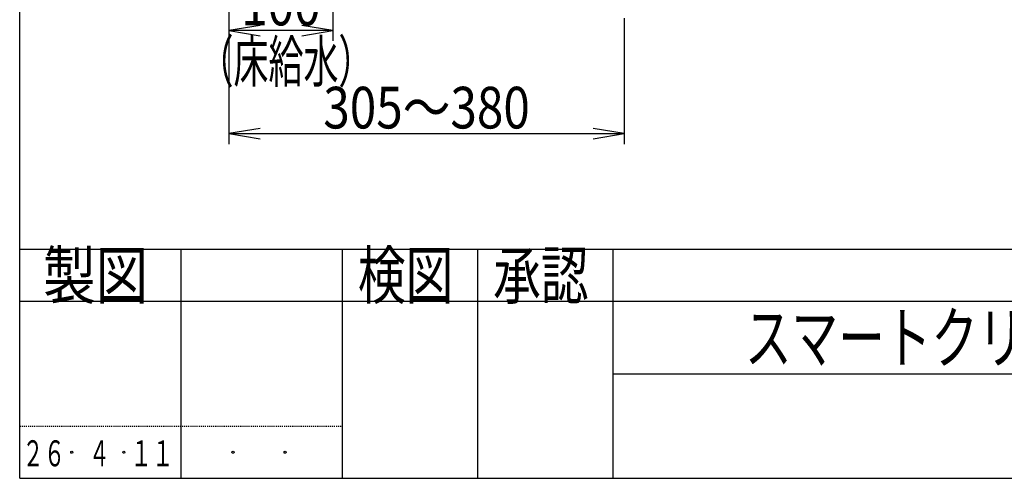
# Model space of a CAD drawing. Extents: x 0 to 2000, y 100 to 2900.
# Drawn here: x 180 to 1126, y 100 to 540 of the extents above; entities that cross this region are included whole.
import ezdxf
from ezdxf.enums import TextEntityAlignment as Align

# ---------------------------------------------------------------- set-up
doc = ezdxf.new("R2010")
doc.units = 0
doc.header["$MEASUREMENT"] = 0
doc.linetypes.add('EXLTYPE2', pattern=[2, 1, -1])
doc.layers.get('0').update_dxf_attribs({"linetype": 'CONTINUOUS'})
doc.layers.add('寸法', color=7, linetype='CONTINUOUS')
doc.layers.add('枠', color=7, linetype='CONTINUOUS')
doc.styles.add('EXCADDIM1', font='monotxt', dxfattribs={"width": 0.84, "bigfont": 'extfont'})
doc.styles.add('EXCADSTD', font='monotxt', dxfattribs={"bigfont": 'extfont'})
doc.styles.get("Standard").update_dxf_attribs({"font": 'monotxt', "bigfont": 'extfont'})
doc.dimstyles.get("Standard").update_dxf_attribs({"dimtxt": 0.18, "dimasz": 0.18, "dimexe": 0.18, "dimexo": 0.0625, "dimgap": 0.09, "dimtad": 0, "dimtih": 1, "dimtoh": 1, "dimdec": 4, "dimzin": 0, "dimtxsty": 'STANDARD', "dimcen": 0.09, "dimazin": 3, "dimtfac": 1, "dimtdec": 4, "dimtmove": 0, "dimatfit": 3, "dimtolj": 1, "dimtzin": 0})

# ---------------------------------------------------------------- blocks, each defined once
blk = doc.blocks.new('*D19')
at = {"layer": '寸法', "color": 3, "linetype": 'CONTINUOUS'}
for p, q in [((381, 631.5), (381, 520)), ((481, 618.34), (481, 520)), ((411, 535), (381, 530)), ((481, 530), (381, 530)), ((381, 530), (411, 525)), ((481, 530), (451, 535)), ((451, 525), (481, 530))]:
    blk.add_line(p, q, dxfattribs=at)
at = {"layer": '寸法', "color": 2, "linetype": 'CONTINUOUS', "style": 'EXCADSTD', "width": 0.84}
blk.add_text('100', height=40, dxfattribs=at).set_placement((431, 535), align=Align.CENTER)
blk = doc.blocks.new('_EX_NORM')
at = {"color": 0, "linetype": 'CONTINUOUS'}
for q in [(-1, 0.166667), (-1, 0), (-1, -0.166667)]:
    blk.add_line((0, 0), q, dxfattribs=at)
blk = doc.blocks.new('*D27')
at = {"layer": '寸法', "color": 3, "linetype": 'CONTINUOUS'}
for p, q in [((381, 631.5), (381, 421)), ((761, 542), (761, 421)), ((411, 436), (381, 431)), ((761, 431), (731, 436)), ((381, 431), (761, 431)), ((381, 431), (411, 426)), ((731, 426), (761, 431))]:
    blk.add_line(p, q, dxfattribs=at)
at = {"layer": '寸法', "color": 2, "linetype": 'CONTINUOUS', "style": 'EXCADSTD', "width": 0.84}
blk.add_text('305～380', height=40, dxfattribs=at).set_placement((571, 436), align=Align.CENTER)

msp = doc.modelspace()

# ---------------------------------------------------------------- linework, layer by layer
at = {"layer": '枠', "color": 7, "linetype": 'CONTINUOUS'}
for p, q in [((180, 100), (180, 2900)), ((180, 320), (2000, 320)), ((180, 100), (2000, 100))]:
    msp.add_line(p, q, dxfattribs=at)
at = {"layer": '枠', "color": 6, "linetype": 'CONTINUOUS'}
for p, q in [((335, 320), (335, 100)), ((490, 320), (490, 100)), ((620, 320), (620, 100)), ((750, 320), (750, 100)), ((180, 270), (1390, 270)), ((2000, 200), (750, 200))]:
    msp.add_line(p, q, dxfattribs=at)
at = {"layer": '枠', "color": 6, "linetype": 'EXLTYPE2'}
msp.add_line((180, 150), (490, 150), dxfattribs=at)
at = {"layer": '枠', "color": 6, "linetype": 'CONTINUOUS'}
for centre in [(230, 125), (280, 125), (385, 125), (435, 125)]:
    msp.add_circle(centre, 1, dxfattribs=at)

# ---------------------------------------------------------------- texts
at = {"layer": '寸法', "color": 2, "linetype": 'CONTINUOUS', "style": 'EXCADSTD', "width": 0.7056}
msp.add_text('（床給水）', height=40, dxfattribs=at).set_placement((351.9, 480.4), (519.9, 480.4), align=Align.FIT)
at = {"layer": '枠', "color": 2, "linetype": 'CONTINUOUS', "style": 'EXCADSTD'}
for s, height, width, p, p2 in [('製図', 45, 1.026667, (202.5, 272.5), (303.326, 272.5)), ('検図', 45, 0.933333, (505, 272.5), (596.66, 272.5)), ('承認', 45, 0.933333, (635, 272.5), (726.66, 272.5)), ('スマートクリンⅡα', 48, 0.750556, (876.999998, 211), (1263.000002, 211))]:
    msp.add_text(s, height=height, dxfattribs=dict(at, width=width)).set_placement(p, p2, align=Align.FIT)
at = {"layer": '枠', "color": 6, "linetype": 'CONTINUOUS', "style": 'EXCADSTD'}
for s, width, p, p2 in [('２６', 0.756, (182.5, 111.5), (223.747, 111.5)), ('４', 0.84, (246.5, 111.5), (266.5, 111.5)), ('１１', 0.756, (286.5, 111.5), (327.747, 111.5))]:
    msp.add_text(s, height=25, dxfattribs=dict(at, width=width)).set_placement(p, p2, align=Align.FIT)

# ---------------------------------------------------------------- dimensions: what is measured, and where the dimension line sits
at = {"layer": '寸法', "color": 3, "linetype": 'CONTINUOUS'}
dim = msp.add_linear_dim(base=(381, 530), p1=(481, 625.34), p2=(381, 638.5), dimstyle='STANDARD', override={"dimtxt": 40, "dimasz": 30, "dimexe": 10, "dimexo": 7, "dimgap": 5, "dimtad": 1, "dimjust": 0, "dimtih": 0, "dimtoh": 0, "dimdec": 1, "dimzin": 8, "dimtxsty": 'EXCADDIM1', "dimblk1": '_EX_NORM', "dimblk2": '_EX_NORM', "dimsah": 1, "dimse1": 0, "dimse2": 0, "dimclrd": 3, "dimclre": 3, "dimclrt": 2, "dimtmove": 2}, dxfattribs=at)
dim.commit()
dim.dimension.update_dxf_attribs({"geometry": '*D19', "text_midpoint": (431, 555), "dimtype": 160})
dim = msp.add_linear_dim(base=(761, 431), p1=(381, 638.5), p2=(761, 549), text='305～380', dimstyle='STANDARD', override={"dimtxt": 40, "dimasz": 30, "dimexe": 10, "dimexo": 7, "dimgap": 5, "dimtad": 1, "dimjust": 0, "dimtih": 0, "dimtoh": 0, "dimdec": 1, "dimzin": 8, "dimtxsty": 'EXCADDIM1', "dimblk1": '_EX_NORM', "dimblk2": '_EX_NORM', "dimsah": 1, "dimse1": 0, "dimse2": 0, "dimclrd": 3, "dimclre": 3, "dimclrt": 2, "dimtmove": 2}, dxfattribs=at)
dim.commit()
dim.dimension.update_dxf_attribs({"geometry": '*D27', "text_midpoint": (571, 456), "dimtype": 160})

doc.saveas('drawing.dxf')
